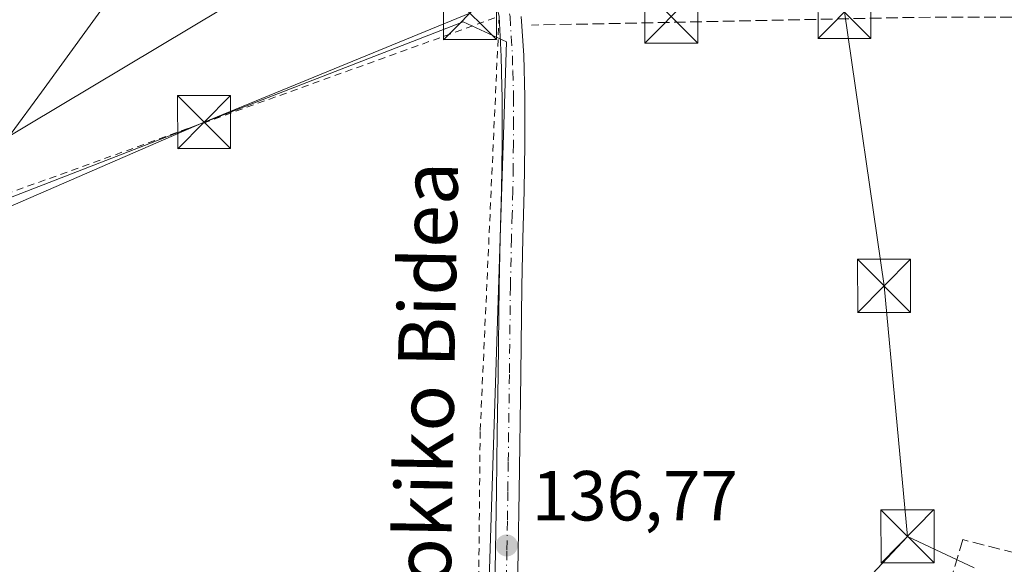
# Model space of a CAD drawing. Units: metres. Extents: x 610111 to 613541, y 4775590 to 4777959.
# Drawn here: x 611773 to 611912, y 4776506 to 4776583 of the extents above; entities that cross this region are included whole.
import ezdxf
from ezdxf.enums import TextEntityAlignment as Align

# ---------------------------------------------------------------- set-up
doc = ezdxf.new("R2010")
doc.units = ezdxf.units.M
doc.header["$MEASUREMENT"] = 0
for name, pattern in [('DGN Style 2', [1.6480167562047852, 0.988810053722871, -0.6592067024819142]), ('DGN Style 3', [2.307223458686699, 1.648016756204785, -0.6592067024819142]), ('DGN Style 4', [2.6384748266838614, 1.318413404963828, -0.6592067024819142, 0.001648016756204785, -0.6592067024819142])]:
    doc.linetypes.add(name, pattern=pattern)
for name, color, linetype, lineweight in [('Alambrada', 7, 'DGN Style 2', 0), ('Cultivos leñosos CxS', 92, 'Continuous', 0), ('Curva de nivel normal', 30, 'Continuous', 0), ('Muro lineal', 1, 'DGN Style 3', 13), ('Parque de atracciones CxS', 135, 'Continuous', 0), ('Pista pavimentada Cxs', 135, 'Continuous', 0), ('Pista pavimentada eje', 135, 'DGN Style 4', 0), ('Prado CxS', 92, 'Continuous', 0), ('Punto de cota en terreno', 7, 'Continuous', 0), ('Rótulo de punto de cota en terreno', 7, 'Continuous', 0), ('Suelo desnudo CxS', 253, 'Continuous', 0), ('Tendido', 6, 'Continuous', 0), ('Texto cartográfico', 7, 'Continuous', 0), ('Torre de tendido puntual', 7, 'Continuous', 0)]:
    doc.layers.add(name, color=color, linetype=linetype, lineweight=lineweight)
doc.styles.add('Style-Arial', font='txt')

# ---------------------------------------------------------------- blocks, each defined once
blk = doc.blocks.new('*U33')
at = {"layer": 'Prado CxS', "color": 92, "linetype": 'Continuous', "lineweight": 0}
blk.add_polyline3d([(611772.3224999999, 4776370.054099999, 135.9793000000063), (611777.2669000002, 4776420.345899999, 135.2274999999936), (611837.3995000003, 4776445.2565, 136.8405999999959), (611841.7147000004, 4776579.798900001, 136.0993000000017), (611835.6098999997, 4776582.618100001, 135.8991999999998), (611726.5011, 4776540.2597, 132.6551999999938)], dxfattribs=at)
blk = doc.blocks.new('5PATER')
at = {"layer": 'Suelo desnudo CxS', "linetype": 'Continuous', "lineweight": 0}
h = blk.add_hatch(color=51, dxfattribs=at)
edge = h.paths.add_edge_path()
edge.add_ellipse((0, 0), major_axis=(-0.1095731443231308, -0.1110710700762829), ratio=0.9994222409660322, start_angle=0, end_angle=360)
blk = doc.blocks.new('5TTEND')
at = {"layer": 'Parque de atracciones CxS', "color": 7, "linetype": 'Continuous', "lineweight": 0}
for p, q in [((-0.375, 0.3754), (0.375, -0.3746)), ((0.3720000000000001, 0.3784000000000001), (-0.3720000000000001, -0.3776))]:
    blk.add_line(p, q, dxfattribs=at)
at = {"layer": 'Parque de atracciones CxS', "color": 7, "linetype": 'Continuous', "lineweight": 0, "flags": 128}
blk.add_lwpolyline([(-0.375, -0.3746), (0.375, -0.3746), (0.375, 0.3754), (-0.375, 0.3754), (-0.3720000000000001, -0.3776)], dxfattribs=at)

msp = doc.modelspace()

# ---------------------------------------------------------------- linework, layer by layer
at = {"layer": 'Alambrada', "color": 7, "linetype": 'DGN Style 2', "lineweight": 0}
for points in [[(611840.6801000005, 4776583.390100001, 136.0503999999928), (611833.7600999996, 4776612.130100001, 134.9587999999931), (611823.4600999998, 4776621.860099999, 134.1149000000005), (611815.9101, 4776621.270099999, 137.6949000000022), (611741.4801000003, 4776576.090100001, 138.9496999999974), (611729.0701000001, 4776543.130100001, 134.5246000000043), (611840.6801000005, 4776583.390100001, 136.0503999999928)], [(611840.6801000005, 4776583.390100001, 136.0503999999928), (611838.0000999998, 4776524.6501, 136.9159000000072), (611837.5000999998, 4776472.8301, 136.4232999999949), (611836.5701000001, 4776449.4001, 136.8687999999966), (611802.3501000004, 4776413.140100001, 139.7955999999976)]]:
    msp.add_polyline3d(points, dxfattribs=at)
at = {"layer": 'Cultivos leñosos CxS', "color": 92, "linetype": 'Continuous', "lineweight": 0}
msp.add_polyline3d([(611750.2922999999, 4776344.5963, 136.5924999999988), (611720.0784999998, 4776340.622300001, 131.5819999999949), (611703.9801000003, 4776340.8301, 128.9614000000001), (611703.6700999998, 4776356.2401, 128.7859999999928), (611703.3601000002, 4776371.6501, 128.7973000000056), (611703.4600999998, 4776380.170100001, 129.0136999999959), (611704.3300999999, 4776392.940099999, 129.4755000000005), (611705.4200999998, 4776405.700099999, 129.4334999999992), (611706.7500999998, 4776419.5001, 129.9532000000036), (611707.7701000003, 4776433.3101, 129.4842000000062), (611708.1801000005, 4776449.450099999, 129.1120999999985), (611708.5601000005, 4776465.600099999, 128.9544000000024), (611709.1501000002, 4776488.090100001, 128.8649000000005), (611709.4579999996, 4776499.833799999, 128.9700000000012), (611709.7401000002, 4776510.590100001, 128.8518999999942), (611709.5500999996, 4776526.2301, 129.1327000000019), (611709.4302000003, 4776531.743899999, 129.2342000000062), (611726.5011, 4776540.2597, 132.6551999999938), (611835.6098999997, 4776582.618100001, 135.8991999999998), (611841.7147000004, 4776579.798900001, 136.0993000000017), (611837.3995000003, 4776445.2565, 136.8405999999959), (611777.2669000002, 4776420.345899999, 135.2274999999936), (611772.3224999999, 4776370.054099999, 135.9793000000063)], close=True, dxfattribs=at)
msp.add_polyline3d([(611750.2922999999, 4776344.5963, 136.5924999999988), (611772.3224999999, 4776370.054099999, 135.9793000000063), (611777.2669000002, 4776420.345899999, 135.2274999999936), (611837.3995000003, 4776445.2565, 136.8405999999959), (611841.7147000004, 4776579.798900001, 136.0993000000017), (611835.6098999997, 4776582.618100001, 135.8991999999998), (611726.5011, 4776540.2597, 132.6551999999938)], dxfattribs=at)
at = {"layer": 'Curva de nivel normal', "color": 30, "linetype": 'Continuous', "lineweight": 0, "elevation": 135, "flags": 128}
msp.add_lwpolyline([(611809.3361000001, 4776613.972300001), (611807.6399999997, 4776613.779999999), (611802.5599999996, 4776611.76), (611797.7100000001, 4776610.939999999), (611792.0700000003, 4776606.680000001), (611790.0199999996, 4776603.75), (611790.3899999997, 4776602.26), (611791.5599999996, 4776601.430000001), (611791.6799999997, 4776598.480000001), (611786.4900000002, 4776587.180000001), (611775.9800000006, 4776572.66), (611767.3600000005, 4776560.980000001)], dxfattribs=at)
at = {"layer": 'Muro lineal', "color": 1, "linetype": 'DGN Style 3', "lineweight": 13, "extrusion": (-0.02117311456911826, 0.9990710622047074, 0.03753281077404913), "elevation": 4759195.445532436, "flags": 128}
msp.add_lwpolyline([(-712986.8953125529, -178605.0208373904), (-712970.9388954419, -178614.0305856966), (-712914.3374450622, -178615.6101986986)], dxfattribs=at)
at = {"layer": 'Muro lineal', "color": 1, "linetype": 'DGN Style 3', "lineweight": 13}
msp.add_polyline3d([(611940.7301000003, 4776544.5701, 140.5623999999953), (611935.4901000002, 4776513.590100001, 144.4138999999996), (611933.1901000004, 4776502.6501, 144.8139999999985), (611927.1501000002, 4776504.0701, 142.4661000000051), (611906.2301000003, 4776509.360099999, 138.3199000000022), (611897.4600999998, 4776479.860099999, 140.9685000000027)], dxfattribs=at)
at = {"layer": 'Pista pavimentada Cxs', "color": 135, "linetype": 'Continuous', "lineweight": 0}
for points in [[(611840.0301000001, 4776499.4101, 137.0089000000007), (611840.1801000005, 4776507.800100001, 136.9621999999945), (611840.3101000005, 4776516.190099999, 137.0997999999963), (611840.4301000005, 4776524.470100001, 136.9747999999963), (611840.5401, 4776532.7401, 136.8196000000025), (611840.6801000005, 4776545.2601, 136.7915000000066), (611840.8400999998, 4776552.030099999, 136.6334999999963), (611841.0301000001, 4776558.7501, 136.5773000000045), (611841.1101000002, 4776565.360099999, 136.5476000000053), (611841.1101000002, 4776571.960100001, 136.5757000000012), (611841.0800999999, 4776573.4001, 136.556700000001), (611840.9700999996, 4776577.720100001, 136.4236999999994), (611840.6801000005, 4776583.390100001, 136.0503999999928)], [(611840.0301000001, 4776499.4101, 137.0089000000007), (611840.1801000005, 4776507.800100001, 136.9621999999945), (611840.3101000005, 4776516.190099999, 137.0997999999963), (611840.4301000005, 4776524.470100001, 136.9747999999963), (611840.5401, 4776532.7401, 136.8196000000025), (611840.6801000005, 4776545.2601, 136.7915000000066), (611840.8400999998, 4776552.030099999, 136.6334999999963), (611841.0301000001, 4776558.7501, 136.5773000000045), (611841.1101000002, 4776565.360099999, 136.5476000000053), (611841.1101000002, 4776571.960100001, 136.5757000000012), (611841.0800999999, 4776573.4001, 136.556700000001), (611840.9700999996, 4776577.720100001, 136.4236999999994), (611840.6801000005, 4776583.390100001, 136.0503999999928)], [(611843.8000999996, 4776583.370100001, 136.0795999999973), (611844.1601, 4776577.870100001, 136.3641999999963), (611844.3201000001, 4776572.0001, 136.4930000000022), (611844.3101000005, 4776565.340100001, 136.5305999999982), (611844.2401000002, 4776558.690099999, 136.5571999999956), (611844.0401, 4776551.940099999, 136.6073999999935), (611843.8800999997, 4776545.200099999, 136.7369999999937), (611843.7401000002, 4776532.700099999, 136.8585000000021), (611843.5201000003, 4776516.140100001, 137.2195000000065), (611843.3800999997, 4776507.7401, 136.9492999999929), (611843.2301000003, 4776499.340100001, 136.9138999999996)], [(611843.8000999996, 4776583.370100001, 136.0795999999973), (611844.1601, 4776577.870100001, 136.3641999999963), (611844.3201000001, 4776572.0001, 136.4930000000022), (611844.3101000005, 4776565.340100001, 136.5305999999982), (611844.2401000002, 4776558.690099999, 136.5571999999956), (611844.0401, 4776551.940099999, 136.6073999999935), (611843.8800999997, 4776545.200099999, 136.7369999999937), (611843.7401000002, 4776532.700099999, 136.8585000000021), (611843.5201000003, 4776516.140100001, 137.2195000000065), (611843.3800999997, 4776507.7401, 136.9492999999929), (611843.2301000003, 4776499.340100001, 136.9138999999996)]]:
    msp.add_polyline3d(points, dxfattribs=at)
at = {"layer": 'Pista pavimentada eje', "color": 135, "linetype": 'DGN Style 4', "lineweight": 0}
msp.add_polyline3d([(611841.6841000002, 4776586.427300001, 135.9266000000061), (611842.2401000002, 4776583.380100001, 135.9977000000072), (611842.3850999996, 4776580.545100001, 136.1266999999934), (611842.5651000004, 4776577.795100001, 136.2771999999968), (611842.6201, 4776575.6351, 136.3444000000018), (611842.7001, 4776572.700099999, 136.4225000000006), (611842.7150999998, 4776571.9801, 136.4340999999986), (611842.7100999998, 4776568.6501, 136.4722000000038), (611842.7100999998, 4776565.350099999, 136.4973000000027), (611842.6700999998, 4776562.045100001, 136.5151000000042), (611842.6350999996, 4776558.720100001, 136.534599999999), (611842.5351, 4776555.345100001, 136.5577000000048), (611842.4401000004, 4776551.985099999, 136.5889000000025), (611842.2801000001, 4776545.2301, 136.7309999999998), (611842.1401000004, 4776532.720100001, 136.8512000000046), (611842.0301000001, 4776524.4451, 137.0141000000003), (611841.9700999996, 4776520.3051, 137.1708000000071), (611841.9151, 4776516.165100001, 137.2060999999958), (611841.8501000004, 4776511.970100001, 136.9336999999941), (611841.7801000001, 4776507.770099999, 136.9530999999988), (611841.6300999997, 4776499.3751, 136.9489000000031)], dxfattribs=at)
at = {"layer": 'Prado CxS', "color": 92, "linetype": 'Continuous', "lineweight": 0}
msp.add_polyline3d([(611750.2922999999, 4776344.5963, 136.5924999999988), (611772.3224999999, 4776370.054099999, 135.9793000000063), (611777.2669000002, 4776420.345899999, 135.2274999999936), (611837.3995000003, 4776445.2565, 136.8405999999959), (611841.7147000004, 4776579.798900001, 136.0993000000017), (611835.6098999997, 4776582.618100001, 135.8991999999998), (611726.5011, 4776540.2597, 132.6551999999938)], dxfattribs=at)
at = {"layer": 'Tendido', "color": 6, "linetype": 'Continuous', "lineweight": 0, "extrusion": (0.5332235739962212, 0.06491041383750412, 0.8434804433477638), "elevation": 636440.0835719716, "flags": 128}
msp.add_lwpolyline([(4667640.447122638, -999119.803582306), (4667601.290156906, -999120.8673251809), (4667565.709214541, -999119.682203175)], dxfattribs=at)
at = {"layer": 'Tendido', "color": 6, "linetype": 'Continuous', "lineweight": 0, "extrusion": (-0.2462172020104577, 0.1162704651678473, 0.9622152921066024), "elevation": 404839.6466660056, "flags": 128}
msp.add_lwpolyline([(-4580430.951467213, -1430112.907607929), (-4580430.951467213, -1430102.050792614)], dxfattribs=at)
at = {"layer": 'Tendido', "color": 6, "linetype": 'Continuous', "lineweight": 0}
for points in [[(611646.1018000003, 4776491.806500001, 134.664300000004), (611741.8378, 4776548.772100001, 136.0126000000018), (611833.7807, 4776603.805600001, 136.2421000000031), (611957.8706, 4776669.8192, 134.6214999999938), (612105.9129999997, 4776747.507999999, 141.729800000001), (612196.6500000004, 4776788.939999999, 145.7939000000042), (612339.8683000002, 4776841.516000001, 148.3785000000062), (612483.04, 4776892.99, 155.3254000000015), (612567.7400000002, 4776923.369999999, 154.1768000000011)], [(611836.5566999996, 4776583.858300001, 136.084400000007), (611798.9652000006, 4776568.4299, 135.6989000000031), (611718.5965, 4776533.455, 133.8607999999949), (611680.9491999998, 4776517.458699999, 132.4738999999972)], [(611898.4238, 4776509.820900001, 137.7505999999994), (611874.9551999997, 4776484.764799999, 137.6064999999944), (611850.0049000002, 4776457.539100001, 137.3931000000011), (611816.2044000002, 4776424.545499999, 140.8467999999993), (611805.8901000004, 4776409.390100001, 139.7823999999964)]]:
    msp.add_polyline3d(points, dxfattribs=at)

# ---------------------------------------------------------------- block references
at = {"layer": 'Prado CxS', "color": 92, "linetype": 'Continuous', "lineweight": 0}
msp.add_blockref('*U33', (0, 0), dxfattribs=at)
at = {"layer": 'Punto de cota en terreno', "color": 7, "linetype": 'Continuous', "lineweight": 0, "xscale": 10, "yscale": 10, "zscale": 10}
msp.add_blockref('5PATER', (611841.7599999999, 4776508.539999999, 136.7700000000041), dxfattribs=at)
at = {"layer": 'Torre de tendido puntual', "color": 7, "linetype": 'Continuous', "lineweight": 0, "xscale": 10, "yscale": 10, "zscale": 10}
for p in [(611836.5566999996, 4776583.858300001, 136.084400000007), (611889.4940999999, 4776584.023499999, 137.6854000000021), (611865.0201000003, 4776583.362000001, 139.751099999994), (611798.9652000006, 4776568.4299, 135.6989000000031), (611895.1164999995, 4776545.2619, 137.1140000000014), (611898.4238, 4776509.820900001, 137.7505999999994)]:
    msp.add_blockref('5TTEND', p, dxfattribs=at)

# ---------------------------------------------------------------- texts
at = {"layer": 'Rótulo de punto de cota en terreno', "color": 7, "linetype": 'Continuous', "lineweight": 0, "style": 'Style-Arial'}
msp.add_text('136,77', height=7.000000000000002, dxfattribs=at).set_placement((611845.2878000002, 4776512.0678))
at = {"layer": 'Texto cartográfico', "color": 7, "linetype": 'Continuous', "lineweight": 0, "style": 'Style-Arial'}
msp.add_text('Tren Geltokiko Bidea', height=8, rotation=88.98576774696583, dxfattribs=at).set_placement((611829.9499198755, 4776509.573539349), align=Align.MIDDLE_CENTER)

doc.saveas('drawing.dxf')
